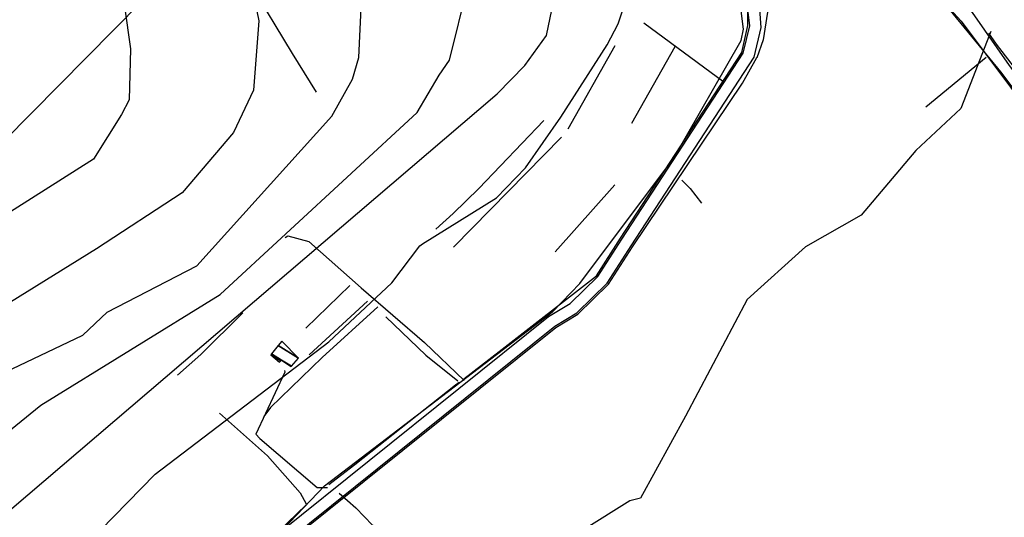
# Model space of a CAD drawing. Extents: x 484096 to 498412, y 4381806 to 4391073.
# Drawn here: x 485817 to 486244, y 4385661 to 4385877 of the extents above; entities that cross this region are included whole.
import ezdxf

# ---------------------------------------------------------------- set-up
doc = ezdxf.new("R2010")
doc.units = 0
doc.header["$MEASUREMENT"] = 0
for name, color, linetype in [('36', 7, 'CONTINUOUS'), ('37', 7, 'CONTINUOUS'), ('38', 7, 'CONTINUOUS'), ('47', 7, 'CONTINUOUS'), ('51', 7, 'CONTINUOUS'), ('8', 6, 'CONTINUOUS'), ('9', 7, 'CONTINUOUS')]:
    doc.layers.add(name, color=color, linetype=linetype)

msp = doc.modelspace()

# ---------------------------------------------------------------- linework, layer by layer
at = {"layer": '36', "color": 1, "linetype": 'Continuous'}
for points in [[(486142.37, 4385922.73), (486169.25, 4385920.92), (486195.24, 4385913.48), (486204.23, 4385908.31), (486230.28, 4385879.98), (486246.4, 4385856.86), (486380.75, 4385678.67), (486392.21, 4385664.02)], [(486142.05, 4385918.05), (486168.65, 4385916.25), (486193.03, 4385909.34), (486201.55, 4385904.44), (486242.6, 4385854.11), (486266.03, 4385823.08), (486377, 4385675.84), (486388.31, 4385661.38)]]:
    msp.add_lwpolyline(points, dxfattribs=at)
at = {"layer": '37', "color": 1, "linetype": 'Continuous'}
for points in [[(485502.07, 4385265.78), (485507.71, 4385276.96), (485545.01, 4385332.91), (485561.21, 4385353.16), (485677.54, 4385494.69), (485688.56, 4385504.94), (485735.62, 4385544.46), (485748.75, 4385553.59), (485777.52, 4385563.88), (485791.81, 4385566), (485842.83, 4385582.78), (485855.2, 4385589.43), (485913.87, 4385638.89), (485929.7, 4385654.12), (486046.49, 4385747.94), (486055.86, 4385753.58), (486067.88, 4385765.26), (486078.26, 4385781.54), (486131, 4385862.35), (486133.77, 4385874.18), (486129.5, 4385909.84), (486127.01, 4385919.64), (486125, 4385932.19), (486124.06, 4385935.63)], [(485507.58, 4385265.65), (485512.1, 4385274.6), (485548.84, 4385329.72), (485565.07, 4385350.01), (485681.02, 4385491.12), (485692.18, 4385501.52), (485738.49, 4385540.4), (485751.38, 4385549.35), (485778.4, 4385558.97), (485792.54, 4385561.07), (485845.1, 4385578.35), (485857.94, 4385585.24), (485917.33, 4385635.31), (485933.15, 4385650.53), (486049.27, 4385743.8), (486058.73, 4385749.49), (486071.96, 4385762.38), (486082.3, 4385778.62), (486135.7, 4385860.62), (486138.72, 4385873.41), (486136.9, 4385899.62), (486134.34, 4385910.99), (486133.18, 4385915.56)]]:
    msp.add_lwpolyline(points, dxfattribs=at)
at = {"layer": '38', "color": 7, "linetype": 'Continuous'}
for points in [[(486104.36, 4385807.13), (486107.93, 4385803.46), (486112.92, 4385797.09)], [(485932.11, 4385782.21), (485933.32, 4385782.91), (485942.48, 4385780.51), (485965.14, 4385760.38), (485992.65, 4385736.64), (486009.82, 4385720.15)], [(485931.82, 4385724.5), (485932.03, 4385723.73), (485919.48, 4385696.77), (485921.24, 4385694.88), (485946.04, 4385673.61), (485950.58, 4385673.62)], [(485955.62, 4385671.24), (485962.8, 4385664.85), (485970.01, 4385657.35), (485973.83, 4385652.27)]]:
    msp.add_lwpolyline(points, dxfattribs=at)
at = {"layer": '51', "color": 1, "linetype": 'Continuous'}
for p, q in [((486122.49, 4385849.76), (486087.89, 4385875.31)), ((486075.22, 4385865.52), (486054.82, 4385829.34)), ((486101.25, 4385865.07), (486082.47, 4385831.8)), ((486210.2, 4385838.97), (486236.37, 4385860.59)), ((486075.25, 4385805.04), (486049.33, 4385776.07)), ((485960.2, 4385761.44), (485941.1, 4385742.8)), ((485967.83, 4385754.58), (485942.58, 4385731.3))]:
    msp.add_line(p, q, dxfattribs=at)
for points in [[(485928.55, 4385945.88), (485905.61, 4385920.85), (485774.27, 4385787.97), (485769.52, 4385781.13)], [(486145.78, 4385914.78), (486143.61, 4385894.17), (486139.64, 4385868.12), (486136.82, 4385860.28)], [(485890.42, 4385897.96), (485903.84, 4385912.4), (485916.84, 4385892.63), (485935.16, 4385862.12), (485945.65, 4385845.31)], [(486009.68, 4385720.9), (486025.06, 4385732.7), (486067.31, 4385765.66), (486077.7, 4385781.94), (486130.29, 4385862.61), (486132.93, 4385874.31), (486133.12, 4385887.51), (486132.93, 4385888.52)], [(486214.43, 4385888.51), (486225.49, 4385876.18), (486375.88, 4385674.99), (486383.02, 4385665.87)], [(486282.92, 4385812.86), (486249.75, 4385854.76), (486240.83, 4385866.14), (486237.52, 4385870.92)], [(485513.11, 4385274.97), (485517.55, 4385282.81), (485565.6, 4385349.57), (485584.89, 4385372.88), (485681.5, 4385490.62), (485692.68, 4385501.05), (485738.9, 4385539.83), (485751.76, 4385548.74), (485778.53, 4385558.2), (485792.65, 4385560.3), (485845.43, 4385577.71), (485858.33, 4385584.65), (485917.81, 4385634.81), (485933.63, 4385650.03), (486049.67, 4385743.22), (486059.14, 4385748.91), (486072.52, 4385761.98), (486082.86, 4385778.22), (486130.63, 4385849.22), (486136.89, 4385860.45)], [(486044.44, 4385833.02), (486016.25, 4385803.56), (486005.07, 4385792.61), (485997.54, 4385785.81)], [(486052.06, 4385825.78), (486021.3, 4385794.33), (486005.16, 4385778.05)], [(485972.37, 4385752.11), (485948.19, 4385730.09), (485925.82, 4385708.43), (485922.84, 4385704.49)], [(485913.81, 4385749.57), (485895.61, 4385731.37), (485885.5, 4385722.44)], [(485975.91, 4385747.78), (485993.23, 4385731.1), (486007.08, 4385719.98)], [(485951.16, 4385674.92), (485962.45, 4385683.7), (486006.15, 4385718.19), (486007.67, 4385719.36)], [(485903.65, 4385705.9), (485924.55, 4385687.44), (485938.72, 4385671.4), (485941.28, 4385666.56)], [(485807.21, 4385569.54), (485812.42, 4385571.2), (485865.55, 4385598.44), (485877.31, 4385606.75), (485929.24, 4385654.6), (485941.27, 4385666.21)]]:
    msp.add_lwpolyline(points, dxfattribs=at)
at = {"layer": '8', "linetype": 'Continuous'}
for points in [[(485768.54, 4386119.2), (485817, 4386065.55), (485823.34, 4386053.95), (485867.09, 4385967.27), (485912.72, 4385899.98), (485918.39, 4385887.68), (485920.72, 4385876.29), (485918.36, 4385846.25), (485909.74, 4385827.83), (485887.46, 4385801.62), (485850.27, 4385777.3), (485782.8, 4385735.43)], [(485854.5, 4385572.71), (485855.38, 4385576.01), (485949.3, 4385674.4), (486048.34, 4385750.06), (486060.06, 4385762.29), (486100.73, 4385816.48), (486130.05, 4385867.8), (486131.13, 4385872.71), (486126.91, 4385905.82), (486125.97, 4385907.86)]]:
    msp.add_lwpolyline(points, dxfattribs=at)
at = {"layer": '9', "color": 30, "linetype": 'Continuous'}
for points in [[(485773.69, 4385706.2), (485844.33, 4385739.87), (485854.99, 4385749.77), (485893.82, 4385769.98), (485952.43, 4385834.92), (485961.33, 4385851.03), (485964.13, 4385860.42), (485966.25, 4385906.74), (485965.61, 4385911.78), (485952.01, 4385938.19), (485913.93, 4385984.03), (485897.53, 4386009.17), (485884.29, 4386035.91), (485873.96, 4386074.05), (485845.13, 4386125.89), (485840.7, 4386130.14), (485809.02, 4386153.58)], [(485783.12, 4386027.32), (485837.7, 4385929.53), (485862.49, 4385882.57), (485865.03, 4385864.12), (485864.47, 4385842.08), (485861.11, 4385835.68), (485848.98, 4385816.32), (485760.6, 4385760.22)], [(485834.13, 4385636.69), (485875.69, 4385679.4), (485951.06, 4385736.97), (485978.42, 4385762.6), (485990.64, 4385778.56), (485991.74, 4385779.55), (486023.82, 4385799.48), (486036.41, 4385812.48), (486051.85, 4385834.51), (486071.98, 4385865.89), (486076.75, 4385875.07), (486082.97, 4385893.94), (486086.81, 4385890.03), (486089.49, 4385888.34), (486090.12, 4385888.34), (486090.7, 4385888.55), (486092.43, 4385891.01), (486094.29, 4385895.91), (486094.29, 4385895.92), (486084.38, 4385985.5), (486083.15, 4385989.9)], [(485616.23, 4385586.33), (485616.43, 4385586.16), (485635.14, 4385581.25), (485663.33, 4385606.52), (485668.49, 4385612.52), (485683.7, 4385635.94), (485692.73, 4385642.79), (485731.47, 4385638.94), (485744.29, 4385640.91), (485751.09, 4385645.42), (485789.49, 4385679.73), (485826.18, 4385709.43), (485903.89, 4385757.48), (485989.44, 4385836.54), (485999.06, 4385852.71), (486003.52, 4385859.29), (486011.48, 4385891.56), (486012.23, 4385911.27)], [(485683.57, 4385579.92), (485692.89, 4385593.06), (485693.61, 4385593.91), (485747.73, 4385612.82), (485758.44, 4385618.73), (485774.7, 4385631.33), (486024.19, 4385844.59), (486036.16, 4385856.89), (486045.52, 4385869.91), (486048.66, 4385884.6)], [(486238.47, 4385871.69), (486237.87, 4385870.18), (486225.43, 4385838.22), (486205.88, 4385819.99), (486182.22, 4385791.99), (486158.01, 4385778.15), (486132.74, 4385755.35), (486105.9, 4385704.63), (486086.32, 4385669.02), (486081.77, 4385667.85), (486061.66, 4385655.28)]]:
    msp.add_lwpolyline(points, dxfattribs=at)

# ---------------------------------------------------------------- meshes
at = {"layer": '47', "color": 1, "linetype": 'Continuous'}
mesh = msp.add_polyface(dxfattribs=at)
corners = [(485929.71, 4385728.11), (485930.245897, 4385728.634119), (485925.93, 4385731.31), (485934.78, 4385726.16), (485930.456814, 4385728.840401), (485926.111706, 4385731.534394), (485934.928942, 4385726.32843), (485930.62, 4385729), (485926.252291, 4385731.708006), (485937.99, 4385729.79), (485929.141583, 4385735.276071), (485930.74, 4385737.25), (485930.74, 4385737.25)]
mesh.append_faces([[corners[k] for k in face] for face in [(0, 0, 1, 2), (2, 1, 4, 5), (5, 4, 7, 8), (3, 3, 6, 7), (8, 6, 9, 10), (10, 9, 12, 11)]], dxfattribs={"vtx0": -1, "vtx2": -1, "color": 1})

doc.saveas('drawing.dxf')
